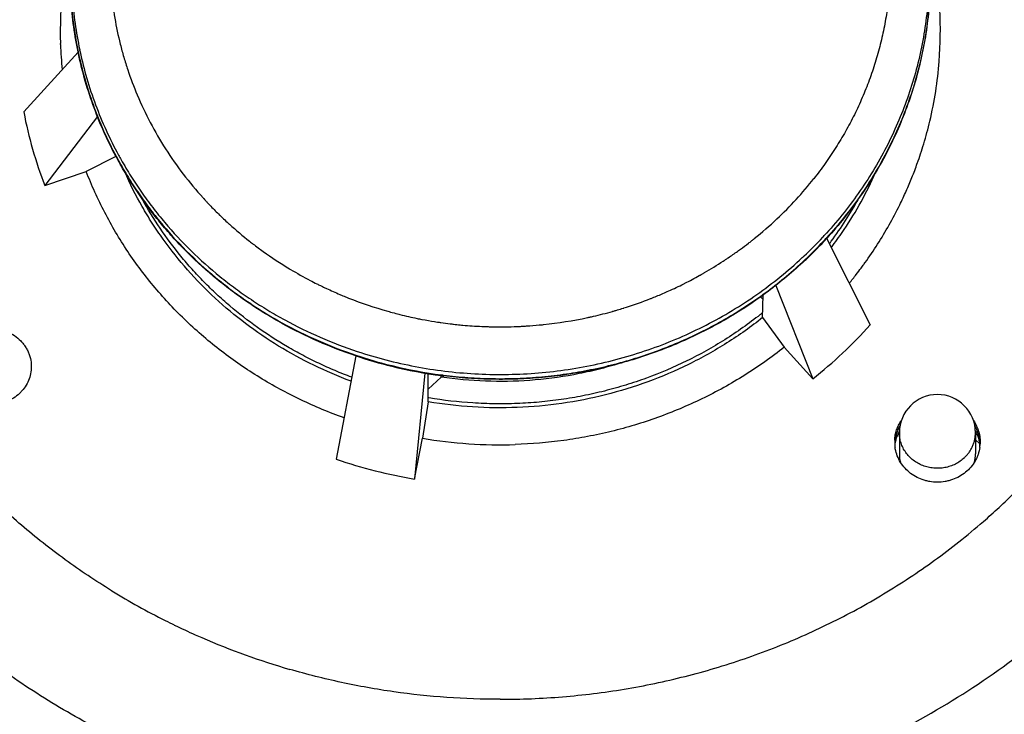
# Model space of a CAD drawing. Units: inches. Extents: x 0 to 22, y 0 to 17.
# Drawn here: x 17.4 to 20, y 2 to 3.8 of the extents above; entities that cross this region are included whole.
import ezdxf

# ---------------------------------------------------------------- set-up
doc = ezdxf.new("R2010")
doc.units = ezdxf.units.IN
doc.header["$LTSCALE"] = 1.21
doc.header["$MEASUREMENT"] = 0
doc.layers.get('0').update_dxf_attribs({"linetype": 'CONTINUOUS'})
doc.layers.add('02___PRT_ALL_AXES', color=7, linetype='CONTINUOUS')

msp = doc.modelspace()

# ---------------------------------------------------------------- linework, layer by layer
at = {"color": 7, "linetype": 'Continuous'}
for p, q in [((17.5117, 3.7006), (17.5116, 3.7033)), ((17.5576, 3.6805), (17.4167, 3.5257)), ((17.6075, 3.5143), (17.471, 3.3354)), ((17.6554, 3.4108), (17.5785, 3.3717)), ((17.471, 3.3354), (17.5785, 3.3717)), ((17.8807, 3.3033), (17.8823, 3.3015)), ((17.8916, 3.2915), (17.8925, 3.2906)), ((17.9237, 3.2588), (17.9249, 3.2576)), ((18.0009, 3.1912), (18.0017, 3.1907)), ((19.3002, 3.192), (19.3011, 3.1927)), ((19.4946, 3.1986), (19.6073, 2.9742)), ((19.231, 3.142), (19.2332, 3.1434)), ((19.4376, 3.1419), (19.4386, 3.1429)), ((19.4394, 3.1421), (19.4384, 3.1411)), ((19.5942, 3.1356), (19.5936, 3.1348)), ((19.1751, 3.1076), (19.1759, 3.1081)), ((18.1845, 3.0762), (18.1866, 3.0752)), ((19.3634, 3.0766), (19.459, 2.8348)), ((18.2555, 3.0448), (18.2576, 3.0439)), ((19.0386, 3.0424), (19.0403, 3.043)), ((19.0689, 3.0548), (19.0711, 3.0557)), ((19.3298, 3.0407), (19.3235, 3.0467)), ((19.329, 2.9932), (19.33, 3.0516)), ((18.9401, 3.0093), (18.9416, 3.0098)), ((18.9679, 3.0176), (18.9695, 3.0181)), ((18.447, 2.9888), (18.4481, 2.9885)), ((18.8759, 2.9934), (18.8771, 2.9937)), ((19.329, 2.9932), (19.3852, 2.9168)), ((19.459, 2.8348), (19.3852, 2.9168)), ((18.2761, 2.8946), (18.2256, 2.6263)), ((18.4546, 2.8497), (18.4282, 2.5753)), ((18.4638, 2.7753), (18.4635, 2.8484)), ((18.4971, 2.8393), (18.4637, 2.8082)), ((18.4971, 2.8393), (18.4973, 2.8434)), ((18.4655, 2.7854), (18.4637, 2.7857)), ((18.4638, 2.7753), (18.4484, 2.6809)), ((18.4282, 2.5753), (18.4484, 2.6809)), ((19.6829, 2.6956), (19.6829, 2.6404)), ((19.8799, 2.6956), (19.8799, 2.6404)), ((19.8799, 2.6772), (19.8913, 2.6665))]:
    msp.add_line(p, q, dxfattribs=at)
for centre, radius, start, end in [((18.5195, 3.7342), 1.0083, 165.7459, 181.7531), ((18.7826, 3.7343), 1.0064, 355.5753, 10.8528), ((18.5186, 3.7344), 1.0074, 181.9217, 185.655), ((18.5279, 3.8899), 0.9877, 191.8819, 192.1882), ((18.7788, 3.7347), 1.0102, 346.6875, 355.5688), ((18.5182, 3.7369), 1.1216, 190.8524, 200.9781), ((18.7726, 3.736), 1.0165, 343.2467, 346.6957), ((18.7666, 3.7378), 1.0228, 340.2813, 343.2471), ((18.5594, 3.8932), 1.0249, 208.0887, 208.6782), ((18.5593, 3.9024), 1.0216, 208.5477, 209.3341), ((18.7607, 3.7399), 1.029, 338.1093, 340.2836), ((18.7361, 3.7608), 0.9682, 326.1354, 336.1218), ((18.7013, 3.9539), 0.969, 313.3101, 321.6792), ((18.757, 3.7414), 1.0331, 335.9884, 338.1102), ((18.7536, 3.7429), 1.0368, 333.8021, 335.9889), ((18.5987, 3.954), 0.9689, 222.3263, 222.711), ((18.5997, 3.9549), 0.9704, 222.711, 223.1324), ((18.6012, 3.9563), 0.9724, 223.2085, 223.9334), ((18.7268, 3.7677), 0.97, 323.5187, 331.2345), ((18.6039, 3.9589), 0.9761, 223.9336, 225.8244), ((18.7463, 3.7464), 1.0449, 330.5781, 333.8025), ((18.6078, 3.9629), 0.9818, 225.9227, 227.8733), ((18.6861, 3.9698), 0.991, 308.8364, 313.3186), ((18.6143, 3.9701), 0.9914, 227.8738, 231.7791), ((18.7214, 3.7702), 0.9857, 323.2023, 326.154), ((18.7348, 3.753), 1.0581, 324.3044, 330.5738), ((18.6191, 3.976), 0.999, 231.8266, 232.469), ((18.679, 3.9787), 1.0024, 306.2441, 307.7462), ((18.6814, 3.9756), 0.9985, 307.7472, 308.2997), ((18.6821, 3.9746), 0.9973, 308.3641, 308.839), ((18.7011, 3.9324), 1.0716, 313.324, 316.9706), ((18.7012, 3.9247), 1.0747, 313.324, 316.9706), ((18.7016, 3.9223), 1.0738, 313.6846, 317.6672), ((18.7052, 3.9285), 1.0659, 316.9723, 317.2905), ((18.7056, 3.9205), 1.0686, 316.9722, 317.5939), ((18.7175, 3.7743), 0.9814, 323.053, 323.5313), ((18.6214, 3.9791), 1.0029, 232.4694, 234.315), ((18.6271, 3.9871), 1.0127, 234.3161, 238.9181), ((18.6747, 3.9846), 1.0096, 304.0613, 305.7091), ((18.6768, 3.9818), 1.0062, 305.7102, 305.9014), ((18.6773, 3.981), 1.0053, 305.9014, 306.2444), ((18.7156, 3.7744), 0.9928, 322.831, 323.2065), ((18.669, 3.9933), 1.0201, 299.9779, 303.1756), ((18.6724, 3.9881), 1.0139, 303.1799, 303.4355), ((18.6732, 3.9869), 1.0124, 303.5832, 304.0616), ((18.6968, 3.9369), 1.0778, 312.9877, 313.3282), ((18.6981, 3.9259), 1.0789, 313.4032, 313.6889), ((18.724, 3.7606), 1.0713, 323.7266, 324.2614), ((18.6315, 3.9941), 1.021, 238.9108, 239.0842), ((18.634, 3.9982), 1.0257, 239.0856, 242.3552), ((18.6666, 3.9975), 1.0249, 299.7968, 299.9793), ((18.7208, 3.7629), 1.0753, 322.2884, 323.3897), ((18.7226, 3.7616), 1.073, 323.3898, 323.7267), ((18.6369, 4.0036), 1.0319, 242.3516, 243.4364), ((18.6639, 4.0024), 1.0305, 296.7744, 299.1059), ((18.6656, 3.9993), 1.0269, 299.1074, 299.2721), ((18.6661, 3.9985), 1.026, 299.272, 299.7418), ((18.7176, 3.7654), 1.0794, 320.7231, 322.2886), ((18.6379, 4.0057), 1.0342, 243.4362, 243.9958), ((18.6388, 4.0075), 1.0362, 244.124, 244.4835), ((18.6394, 4.0087), 1.0376, 244.4835, 244.951), ((18.6408, 4.0117), 1.0408, 244.9515, 247.0437), ((18.6589, 4.0129), 1.0421, 293.3012, 294.2003), ((18.6606, 4.009), 1.0379, 294.1999, 296.5705), ((18.6628, 4.0045), 1.0329, 296.5726, 296.7748), ((18.6422, 4.015), 1.0444, 247.0423, 247.523), ((18.6426, 4.016), 1.0456, 247.523, 248.2712), ((18.6452, 4.0227), 1.0527, 248.3962, 254.2017), ((18.655, 4.0227), 1.0527, 287.7943, 291.368), ((18.6576, 4.0159), 1.0454, 291.4739, 293.1682), ((18.6472, 4.0291), 1.0594, 254.1934, 254.6122), ((18.6476, 4.0307), 1.0611, 254.6123, 255.6189), ((18.6521, 4.0325), 1.063, 283.0073, 285.7216), ((18.6532, 4.0284), 1.0587, 285.8068, 286.0141), ((18.6533, 4.0279), 1.0582, 286.0141, 286.4894), ((18.6535, 4.0273), 1.0575, 286.4894, 287.2946), ((18.6539, 4.0262), 1.0563, 287.3878, 287.7954), ((18.648, 4.0324), 1.0628, 255.6186, 255.9705), ((18.6486, 4.0345), 1.065, 255.9708, 258.4197), ((18.649, 4.0365), 1.0671, 258.4188, 259.0858), ((18.6492, 4.0377), 1.0682, 259.1485, 260.8757), ((18.6496, 4.0399), 1.0704, 260.8751, 261.2839), ((18.6497, 4.0405), 1.0711, 261.2839, 261.7669), ((18.6506, 4.0394), 1.07, 275.9765, 282.1563), ((18.6514, 4.0354), 1.0659, 282.2242, 282.4615), ((18.6515, 4.0349), 1.0654, 282.4615, 283.0079), ((18.6834, 3.8073), 1.0291, 308.4107, 308.887), ((18.6498, 4.0413), 1.0719, 261.7669, 263.051), ((18.6499, 4.042), 1.0726, 263.0508, 263.5461), ((18.6499, 4.0422), 1.0728, 263.5461, 264.4344), ((18.6499, 4.0422), 1.0728, 264.4344, 264.815), ((18.65, 4.0436), 1.0742, 264.8154, 267.4362), ((18.6501, 4.0448), 1.0754, 267.4355, 267.989), ((18.6501, 4.0449), 1.0755, 267.989, 268.341), ((18.6501, 4.0448), 1.0754, 268.341, 268.8758), ((18.6501, 4.0446), 1.0752, 268.8758, 269.4285), ((18.6501, 4.0444), 1.075, 269.4286, 272.7639), ((18.6501, 4.0446), 1.0752, 272.7635, 273.3146), ((18.6501, 4.0443), 1.0749, 273.3146, 273.6275), ((18.6502, 4.0434), 1.074, 273.6274, 275.3901), ((18.6503, 4.0421), 1.0727, 275.3906, 275.9798), ((18.7017, 3.7892), 1.2183, 308.4284, 318.01), ((18.647, 4.0001), 1.1664, 251.4541, 256.2248), ((18.6465, 4.0011), 1.1656, 251.4897, 255.9748), ((18.6478, 4.0056), 1.1703, 255.9708, 256.251), ((18.6491, 4.0088), 1.1753, 256.2256, 262.6015), ((18.6491, 4.0117), 1.1765, 256.2555, 262.6163), ((18.6498, 4.0139), 1.1805, 262.5978, 262.9067), ((18.6498, 4.0161), 1.1809, 262.6128, 262.8368), ((19.7814, 2.6956), 0.0985, 0.0002, 179.9991), ((19.7706, 2.6641), 0.0992, 156.1206, 161.7219), ((19.7717, 2.6637), 0.1004, 150.1343, 156.1162), ((19.7914, 2.6638), 0.1002, 21.4354, 29.6599), ((18.6501, 3.875), 1.211, 260.4123, 271.8326), ((19.7689, 2.6711), 0.0981, 177.0637, 182.9363), ((19.7694, 2.6504), 0.0994, 163.3681, 170.0294), ((19.7692, 2.6646), 0.0977, 161.6835, 174.1372), ((19.7702, 2.6502), 0.1002, 157.3088, 163.3693), ((19.7717, 2.6392), 0.1055, 148.0387, 156.8507), ((19.7713, 2.6498), 0.1014, 152.5697, 157.317), ((19.7724, 2.6492), 0.1026, 150.5246, 152.5761), ((19.7729, 2.6385), 0.1069, 147.573, 148.0579), ((19.773, 2.6384), 0.107, 147.342, 147.573), ((19.7907, 2.6493), 0.1024, 27.4058, 29.4814), ((19.7917, 2.6498), 0.1013, 21.8835, 27.4149), ((19.7927, 2.6643), 0.0988, 10.2376, 21.4352), ((19.7926, 2.6502), 0.1003, 15.8332, 21.8856), ((19.7935, 2.6504), 0.0994, 12.7857, 15.8326), ((19.7942, 2.6646), 0.0973, 5.844, 10.1954), ((19.7687, 2.6711), 0.0979, 182.938, 185.843), ((19.7685, 2.6711), 0.0977, 185.8435, 187.7842), ((19.7687, 2.6646), 0.0972, 174.154, 178.7253), ((19.7938, 2.6505), 0.0991, 10.5324, 12.7828), ((19.794, 2.6646), 0.0975, 357.9692, 5.8443), ((19.7944, 2.6711), 0.0977, 351.8642, 354.1566), ((19.7942, 2.6711), 0.0979, 354.157, 357.062), ((18.6476, 3.8746), 1.3177, 251.3208, 260.4137), ((19.7702, 2.6404), 0.0872, 180.0098, 194.0705), ((19.7927, 2.6404), 0.0872, 345.9574, 359.991)]:
    msp.add_arc(centre, radius, start, end, dxfattribs=at)
for points, knots in [([(17.9342, 4.5891), (17.917, 4.5729), (17.8838, 4.5393), (17.838, 4.4855), (17.7965, 4.4287), (17.7656, 4.3791), (17.7432, 4.3383), (17.7225, 4.2968), (17.6995, 4.2436), (17.677, 4.1781), (17.6596, 4.1111), (17.6474, 4.0432), (17.6404, 3.9746), (17.6391, 3.9172), (17.6406, 3.8713), (17.644, 3.8255), (17.6514, 3.7685), (17.6633, 3.7122), (17.6753, 3.6677), (17.6891, 3.6237), (17.7014, 3.5912), (17.7103, 3.5699)], [0, 0, 0, 0, 0.063806, 0.127333, 0.190576, 0.253557, 0.28496, 0.316305, 0.378822, 0.44115, 0.503323, 0.565378, 0.627357, 0.689301, 0.720279, 0.751264, 0.813268, 0.875364, 0.906464, 0.937603, 1, 1, 1, 1]), ([(17.5563, 3.6856), (17.5517, 3.7085), (17.5442, 3.7544), (17.5377, 3.824), (17.5362, 3.8938), (17.5396, 3.9635), (17.548, 4.0329), (17.5612, 4.1015), (17.5793, 4.1692), (17.5945, 4.2135), (17.6029, 4.2353)], [0, 0, 0, 0, 0.124951, 0.249776, 0.374545, 0.499328, 0.624188, 0.749201, 0.874457, 1, 1, 1, 1]), ([(17.6029, 4.2353), (17.5945, 4.2135), (17.5793, 4.1693), (17.5613, 4.1015), (17.548, 4.0329), (17.5397, 3.9635), (17.5363, 3.8938), (17.5379, 3.824), (17.5444, 3.7544), (17.552, 3.7085), (17.5567, 3.6857)], [0, 0, 0, 0, 0.125539, 0.250788, 0.37581, 0.500675, 0.625453, 0.750218, 0.875043, 1, 1, 1, 1]), ([(17.6033, 4.2352), (17.5951, 4.2133), (17.5803, 4.1691), (17.5628, 4.1015), (17.5501, 4.0329), (17.5423, 3.9636), (17.5395, 3.894), (17.5416, 3.8244), (17.5486, 3.7551), (17.5566, 3.7093), (17.5614, 3.6866)], [0, 0, 0, 0, 0.125513, 0.250743, 0.375754, 0.500614, 0.625396, 0.750172, 0.875016, 1, 1, 1, 1]), ([(19.6969, 4.2352), (19.7049, 4.2136), (19.7159, 4.1809), (19.7283, 4.1366), (19.7391, 4.092), (19.7496, 4.0356), (19.7562, 3.9787), (19.7591, 3.933), (19.7603, 3.8873), (19.7589, 3.83), (19.7524, 3.7616), (19.7411, 3.6938), (19.7251, 3.6267), (19.7044, 3.5609), (19.6791, 3.4964), (19.6494, 3.4336), (19.6154, 3.3729), (19.5772, 3.3143), (19.535, 3.2583), (19.5043, 3.2228), (19.4884, 3.2055)], [0, 0, 0, 0, 0.062397, 0.093546, 0.124664, 0.186813, 0.248886, 0.279911, 0.310929, 0.372958, 0.435016, 0.49714, 0.559363, 0.621717, 0.684231, 0.746931, 0.809841, 0.872979, 0.936359, 1, 1, 1, 1]), ([(19.7006, 4.2266), (19.7086, 4.2051), (19.7195, 4.1725), (19.7317, 4.1284), (19.7424, 4.0839), (19.7529, 4.0278), (19.7594, 3.9711), (19.7623, 3.9255), (19.7635, 3.88), (19.7622, 3.8229), (19.7557, 3.7548), (19.7446, 3.6872), (19.7288, 3.6204), (19.7083, 3.5547), (19.6834, 3.4904), (19.654, 3.4278), (19.6204, 3.3671), (19.5826, 3.3087), (19.5408, 3.2526), (19.5104, 3.2171), (19.4947, 3.1999)], [0, 0, 0, 0, 0.0624, 0.09355, 0.12467, 0.186825, 0.248905, 0.279932, 0.310954, 0.372988, 0.435052, 0.497181, 0.559406, 0.621761, 0.684274, 0.74697, 0.809874, 0.873004, 0.936373, 1, 1, 1, 1]), ([(19.7006, 4.2264), (19.7086, 4.205), (19.7232, 4.1615), (19.7404, 4.0949), (19.753, 4.0275), (19.7608, 3.9595), (19.764, 3.8911), (19.7623, 3.8226), (19.7559, 3.7544), (19.7448, 3.6868), (19.7291, 3.6199), (19.7087, 3.5542), (19.6838, 3.4899), (19.6545, 3.4272), (19.6209, 3.3665), (19.5895, 3.3178), (19.5624, 3.2801), (19.5339, 3.2431), (19.5112, 3.2164), (19.4954, 3.1992)], [0, 0, 0, 0, 0.062416, 0.124691, 0.186853, 0.248946, 0.311001, 0.373051, 0.435129, 0.497268, 0.559502, 0.62186, 0.68437, 0.747059, 0.809947, 0.87305, 0.904695, 0.936401, 1, 1, 1, 1]), ([(19.6452, 4.084), (19.6482, 4.0682), (19.6533, 4.0364), (19.6583, 3.9883), (19.6608, 3.9401), (19.6606, 3.8918), (19.6578, 3.8436), (19.6525, 3.7956), (19.6445, 3.7479), (19.634, 3.7006), (19.6209, 3.6539), (19.6053, 3.6079), (19.5872, 3.5627), (19.5668, 3.5184), (19.5439, 3.4752), (19.5188, 3.4331), (19.4914, 3.3922), (19.4717, 3.3659), (19.4615, 3.353)], [0, 0, 0, 0, 0.062181, 0.124312, 0.186411, 0.248502, 0.310604, 0.37274, 0.434929, 0.497192, 0.559548, 0.622015, 0.684611, 0.747351, 0.810249, 0.873317, 0.936565, 1, 1, 1, 1]), ([(17.6552, 3.4107), (17.6437, 3.4323), (17.6221, 3.4764), (17.5948, 3.5445), (17.5725, 3.6143), (17.5611, 3.6618), (17.5563, 3.6856)], [0, 0, 0, 0, 0.251052, 0.501326, 0.750933, 1, 1, 1, 1]), ([(17.5567, 3.6857), (17.5615, 3.6618), (17.5729, 3.6144), (17.5953, 3.5447), (17.6227, 3.4765), (17.6443, 3.4325), (17.6559, 3.4109)], [0, 0, 0, 0, 0.249033, 0.498626, 0.748909, 1, 1, 1, 1]), ([(17.5625, 3.6814), (17.5675, 3.6582), (17.5792, 3.6121), (17.6017, 3.5442), (17.6291, 3.478), (17.6505, 3.4352), (17.6619, 3.4142)], [0, 0, 0, 0, 0.249027, 0.498623, 0.748911, 1, 1, 1, 1]), ([(17.7103, 3.5699), (17.7205, 3.5457), (17.7431, 3.4979), (17.783, 3.4293), (17.8287, 3.364), (17.8628, 3.3231), (17.8807, 3.3033)], [0, 0, 0, 0, 0.248324, 0.497696, 0.748228, 1, 1, 1, 1]), ([(17.6559, 3.4109), (17.6638, 3.396), (17.6805, 3.3667), (17.7077, 3.3239), (17.737, 3.2823), (17.7789, 3.2287), (17.8363, 3.1652), (17.8996, 3.1074), (17.9537, 3.0647), (17.9958, 3.0344), (18.0395, 3.0061), (18.0996, 2.971), (18.1779, 2.9322), (18.2433, 2.9069), (18.2765, 2.8958)], [0, 0, 0, 0, 0.06121, 0.12258, 0.184119, 0.245833, 0.369767, 0.494437, 0.557063, 0.619869, 0.682848, 0.745994, 0.87272, 1, 1, 1, 1]), ([(18.276, 2.8943), (18.2432, 2.9053), (18.1786, 2.9302), (18.1012, 2.9685), (18.0418, 3.0031), (17.9986, 3.031), (17.9568, 3.0607), (17.9033, 3.1027), (17.8528, 3.1484), (17.806, 3.1972), (17.7727, 3.2353), (17.7415, 3.2748), (17.7122, 3.3157), (17.685, 3.3579), (17.6682, 3.3868), (17.6602, 3.4014)], [0, 0, 0, 0, 0.127184, 0.253836, 0.316954, 0.379912, 0.442703, 0.505323, 0.630003, 0.692095, 0.754011, 0.815755, 0.87733, 0.938742, 1, 1, 1, 1]), ([(17.6687, 3.4019), (17.6768, 3.3876), (17.6936, 3.3593), (17.7208, 3.318), (17.7501, 3.278), (17.7918, 3.2263), (17.8487, 3.1653), (17.9111, 3.1096), (17.9642, 3.0685), (18.0056, 3.0394), (18.0483, 3.0122), (18.1071, 2.9783), (18.1837, 2.9409), (18.2474, 2.9165), (18.2798, 2.9058)], [0, 0, 0, 0, 0.061235, 0.122629, 0.18419, 0.245924, 0.36989, 0.494575, 0.557201, 0.620001, 0.68297, 0.7461, 0.872781, 1, 1, 1, 1]), ([(18.2458, 2.7337), (18.2076, 2.7473), (18.1328, 2.7784), (18.0264, 2.8362), (17.9273, 2.9045), (17.8365, 2.9823), (17.7686, 3.0547), (17.7195, 3.1164), (17.6854, 3.1644), (17.6541, 3.214), (17.6164, 3.2822), (17.5924, 3.3355), (17.5785, 3.3717)], [0, 0, 0, 0, 0.127651, 0.254643, 0.380858, 0.50627, 0.630844, 0.69284, 0.754636, 0.816249, 0.877694, 1, 1, 1, 1]), ([(18.2637, 2.8288), (18.231, 2.8409), (18.167, 2.8682), (18.0757, 2.9181), (17.9901, 2.9763), (17.9112, 3.0423), (17.8397, 3.1154), (17.7868, 3.1817), (17.7489, 3.2376), (17.7141, 3.295), (17.6915, 3.3399), (17.678, 3.3706)], [0, 0, 0, 0, 0.127491, 0.254352, 0.380492, 0.505888, 0.630507, 0.754348, 0.816013, 0.877513, 1, 1, 1, 1]), ([(18.2656, 2.8389), (18.2511, 2.8443), (18.2224, 2.8557), (18.1802, 2.8746), (18.139, 2.8953), (18.0854, 2.9251), (18.0212, 2.9665), (17.961, 3.0132), (17.9157, 3.0536), (17.8832, 3.0852), (17.8523, 3.1181), (17.8133, 3.1637), (17.7686, 3.2236), (17.7374, 3.2746), (17.7231, 3.3007)], [0, 0, 0, 0, 0.063684, 0.127242, 0.190652, 0.25391, 0.379931, 0.505297, 0.567738, 0.630005, 0.6921, 0.754022, 0.877328, 1, 1, 1, 1]), ([(16.1887, 3.2517), (16.1906, 3.215), (16.1962, 3.1417), (16.2101, 3.0322), (16.2296, 2.9235), (16.2546, 2.8158), (16.285, 2.7093), (16.3208, 2.6043), (16.3618, 2.5011), (16.408, 2.3997), (16.4593, 2.3006), (16.5156, 2.2039), (16.5767, 2.1098), (16.6645, 1.9879), (16.7857, 1.8432), (16.9206, 1.7104), (17.0362, 1.6117), (17.157, 1.5181), (17.3166, 1.4113), (17.4859, 1.3196), (17.6264, 1.2555), (17.7702, 1.1976), (17.9553, 1.1374), (18.1453, 1.0942), (18.2994, 1.0698), (18.4547, 1.0524), (18.5719, 1.0471), (18.6501, 1.0471)], [0, 0, 0, 0, 0.030255, 0.060528, 0.090829, 0.121164, 0.151543, 0.181973, 0.212462, 0.243016, 0.273642, 0.304344, 0.335127, 0.365995, 0.42798, 0.490332, 0.521655, 0.553069, 0.616144, 0.67955, 0.711375, 0.743268, 0.807217, 0.871358, 0.903496, 0.935665, 1, 1, 1, 1]), ([(21.1115, 3.2517), (21.1096, 3.215), (21.104, 3.1417), (21.09, 3.0322), (21.0705, 2.9235), (21.0455, 2.8158), (21.0151, 2.7093), (20.9674, 2.5692), (20.9091, 2.4326), (20.8408, 2.3006), (20.7846, 2.2039), (20.7235, 2.1098), (20.6357, 1.9879), (20.5144, 1.8432), (20.3795, 1.7104), (20.264, 1.6117), (20.1432, 1.5181), (19.9835, 1.4113), (19.8143, 1.3196), (19.6738, 1.2555), (19.5299, 1.1976), (19.3449, 1.1374), (19.1549, 1.0942), (19.0008, 1.0698), (18.8455, 1.0524), (18.7282, 1.0471), (18.6501, 1.0471)], [0, 0, 0, 0, 0.030256, 0.06053, 0.09083, 0.121166, 0.151546, 0.181977, 0.243002, 0.273628, 0.304331, 0.335114, 0.365983, 0.42797, 0.490323, 0.521646, 0.55306, 0.616137, 0.679544, 0.711369, 0.743263, 0.807214, 0.871355, 0.903494, 0.935663, 1, 1, 1, 1]), ([(18.2798, 2.9058), (18.3043, 2.8976), (18.3538, 2.883), (18.4295, 2.8659), (18.5063, 2.8539), (18.5837, 2.847), (18.6615, 2.8452), (18.7393, 2.8485), (18.8166, 2.8569), (18.893, 2.8704), (18.9683, 2.8889), (19.0421, 2.9123), (19.1139, 2.9405), (19.1834, 2.9733), (19.2503, 3.0107), (19.3143, 3.0523), (19.375, 3.0981), (19.4132, 3.1313), (19.4316, 3.1485)], [0, 0, 0, 0, 0.062674, 0.125481, 0.18839, 0.251364, 0.314369, 0.377369, 0.440328, 0.50321, 0.565981, 0.62861, 0.691068, 0.753327, 0.815366, 0.877165, 0.938715, 1, 1, 1, 1]), ([(18.5025, 2.8444), (18.5237, 2.8417), (18.5661, 2.8375), (18.6299, 2.8347), (18.6939, 2.8354), (18.7577, 2.8395), (18.8211, 2.847), (18.884, 2.8579), (18.9461, 2.8722), (19.0072, 2.8898), (19.0672, 2.9107), (19.1258, 2.9348), (19.1828, 2.962), (19.238, 2.9923), (19.2913, 3.0255), (19.3425, 3.0615), (19.3915, 3.1002), (19.4225, 3.1278), (19.4376, 3.1419)], [0, 0, 0, 0, 0.063042, 0.126116, 0.189197, 0.252262, 0.315286, 0.378246, 0.441119, 0.503882, 0.566516, 0.629001, 0.691322, 0.753462, 0.815408, 0.87715, 0.938688, 1, 1, 1, 1]), ([(19.4384, 3.1411), (19.4233, 3.1269), (19.3923, 3.0993), (19.3434, 3.0605), (19.2923, 3.0245), (19.239, 2.9912), (19.1838, 2.9609), (19.1268, 2.9336), (19.0683, 2.9095), (19.0084, 2.8885), (18.9473, 2.8708), (18.8646, 2.8516), (18.7802, 2.8392), (18.6953, 2.8337), (18.6314, 2.833), (18.5676, 2.8357), (18.5252, 2.8398), (18.504, 2.8424)], [0, 0, 0, 0, 0.061329, 0.1229, 0.184675, 0.246636, 0.308782, 0.371108, 0.433597, 0.49623, 0.558989, 0.621854, 0.747774, 0.810829, 0.873901, 0.936966, 1, 1, 1, 1]), ([(19.329, 2.9932), (19.2995, 2.9697), (19.2376, 2.9259), (19.1381, 2.8703), (19.0327, 2.8253), (18.9227, 2.7914), (18.8094, 2.7691), (18.6942, 2.7586), (18.5784, 2.76), (18.5018, 2.7689), (18.4638, 2.7753)], [0, 0, 0, 0, 0.123176, 0.247144, 0.371758, 0.496933, 0.622514, 0.748326, 0.874234, 1, 1, 1, 1]), ([(19.3227, 3.0009), (19.2935, 2.9777), (19.2475, 2.9452), (19.183, 2.9069), (19.1162, 2.8719), (19.0466, 2.8422), (18.9747, 2.8181), (18.9198, 2.8027), (18.8641, 2.7902), (18.8077, 2.7806), (18.7508, 2.774), (18.6937, 2.7703), (18.6364, 2.7695), (18.5601, 2.7724), (18.5031, 2.779), (18.4655, 2.7854)], [0, 0, 0, 0, 0.12318, 0.185075, 0.247145, 0.371736, 0.434269, 0.496921, 0.559676, 0.622512, 0.685408, 0.74834, 0.811288, 0.87424, 1, 1, 1, 1]), ([(17.3312, 2.9652), (17.3385, 2.9652), (17.3495, 2.9641), (17.3636, 2.9606), (17.3772, 2.9557), (17.393, 2.9472), (17.4068, 2.9357), (17.416, 2.925), (17.422, 2.9164), (17.4271, 2.9073), (17.4324, 2.8945), (17.4363, 2.8777), (17.4365, 2.8638), (17.4358, 2.857)], [0, 0, 0, 0, 0.128886, 0.193298, 0.257429, 0.38454, 0.510168, 0.572462, 0.634369, 0.695914, 0.757144, 0.87875, 1, 1, 1, 1]), ([(19.3852, 2.9168), (19.3524, 2.8908), (19.3009, 2.8544), (19.2285, 2.8116), (19.191, 2.7922), (19.172, 2.783)], [0, 0, 0, 0, 0.498273, 0.748792, 1, 1, 1, 1]), ([(17.4358, 2.857), (17.4351, 2.851), (17.4327, 2.839), (17.4256, 2.8219), (17.417, 2.809), (17.4088, 2.7998), (17.3996, 2.7912), (17.3866, 2.782), (17.3722, 2.7753), (17.3599, 2.7714), (17.3474, 2.7687), (17.3377, 2.7678), (17.3312, 2.7678)], [0, 0, 0, 0, 0.121083, 0.24294, 0.365971, 0.428062, 0.490511, 0.616309, 0.743356, 0.807359, 0.871584, 1, 1, 1, 1]), ([(18.9514, 2.8725), (18.9331, 2.867), (18.8963, 2.8569), (18.8215, 2.8409), (18.7264, 2.8287), (18.6114, 2.8266), (18.535, 2.8337), (18.4971, 2.8393)], [0, 0, 0, 0, 0.124637, 0.249485, 0.499521, 0.749833, 1, 1, 1, 1]), ([(19.172, 2.783), (19.1533, 2.774), (19.1155, 2.7569), (19.0379, 2.7266), (18.9578, 2.7025), (18.8762, 2.6848), (18.7935, 2.6713), (18.7307, 2.666), (18.6888, 2.6646)], [0, 0, 0, 0, 0.124198, 0.248705, 0.498432, 0.623657, 0.749037, 1, 1, 1, 1]), ([(19.6709, 2.6761), (19.6711, 2.6806), (19.6722, 2.6895), (19.6756, 2.7024), (19.6807, 2.7149), (19.6853, 2.7227), (19.6878, 2.7265)], [0, 0, 0, 0, 0.248466, 0.497647, 0.748021, 1, 1, 1, 1]), ([(19.8751, 2.7265), (19.8781, 2.7221), (19.8833, 2.7127), (19.8889, 2.6977), (19.8919, 2.682), (19.8923, 2.6714), (19.892, 2.6661)], [0, 0, 0, 0, 0.252102, 0.502378, 0.751434, 1, 1, 1, 1]), ([(19.8511, 2.6302), (19.8477, 2.627), (19.8403, 2.621), (19.828, 2.6137), (19.8147, 2.6081), (19.8007, 2.6045), (19.7863, 2.6028), (19.7718, 2.6032), (19.7575, 2.6055), (19.7437, 2.6098), (19.7307, 2.6159), (19.7188, 2.6238), (19.7082, 2.6332), (19.6993, 2.644), (19.6921, 2.6559), (19.6869, 2.6686), (19.6837, 2.682), (19.6829, 2.6911), (19.6829, 2.6956)], [0, 0, 0, 0, 0.062385, 0.125311, 0.188696, 0.252433, 0.316381, 0.380383, 0.444277, 0.507912, 0.571154, 0.633905, 0.696104, 0.757737, 0.818841, 0.879499, 0.939834, 1, 1, 1, 1]), ([(19.8511, 2.6302), (19.8534, 2.6323), (19.8577, 2.6368), (19.8635, 2.6441), (19.8684, 2.6519), (19.8726, 2.6601), (19.8759, 2.6687), (19.8782, 2.6775), (19.8796, 2.6865), (19.8799, 2.6926), (19.8799, 2.6956)], [0, 0, 0, 0, 0.127143, 0.25358, 0.37925, 0.504265, 0.628725, 0.75274, 0.876448, 1, 1, 1, 1]), ([(19.7814, 2.5671), (19.7748, 2.5671), (19.7648, 2.568), (19.7518, 2.5708), (19.7392, 2.5746), (19.7242, 2.5815), (19.708, 2.5925), (19.6942, 2.6062), (19.6832, 2.622), (19.6754, 2.6393), (19.6725, 2.6516), (19.6717, 2.6579)], [0, 0, 0, 0, 0.12834, 0.192533, 0.256515, 0.383551, 0.509376, 0.633848, 0.756964, 0.878893, 1, 1, 1, 1]), ([(19.8911, 2.6573), (19.8902, 2.6511), (19.888, 2.6419), (19.8834, 2.6303), (19.8776, 2.619), (19.8684, 2.6059), (19.8546, 2.5924), (19.8385, 2.5813), (19.8235, 2.5746), (19.8109, 2.5707), (19.798, 2.568), (19.7881, 2.5671), (19.7814, 2.5671)], [0, 0, 0, 0, 0.121093, 0.181993, 0.243151, 0.366262, 0.490727, 0.616536, 0.743549, 0.807517, 0.871695, 1, 1, 1, 1]), ([(18.0452, 1.7559), (17.9849, 1.7726), (17.8956, 1.8015), (17.7795, 1.8473), (17.6942, 1.8853), (17.6107, 1.9268), (17.5023, 1.9865), (17.424, 2.0365), (17.3735, 2.0719)], [0, 0, 0, 0, 0.25147, 0.376911, 0.502104, 0.62703, 0.751674, 1, 1, 1, 1])]:
    msp.add_open_spline(points, degree=3, knots=knots, dxfattribs=at)
at = {"layer": '02___PRT_ALL_AXES', "color": 7, "linetype": 'Continuous'}
msp.add_line((17.645, 2.2856), (17.644, 2.2862), dxfattribs=at)
for centre, radius, start, end in [((18.7301, 3.811), 1.7834, 312.7696, 316.4918), ((18.7212, 3.8206), 1.7965, 311.0218, 312.7703), ((18.7114, 3.832), 1.8115, 308.4075, 311.0192), ((18.6226, 3.8818), 1.8718, 238.5149, 243.3392), ((18.629, 3.8944), 1.8859, 243.3363, 244.137), ((18.6316, 3.8998), 1.892, 244.1378, 245.948), ((18.6331, 3.9031), 1.8956, 245.9478, 246.5031), ((18.6403, 3.9205), 1.9143, 246.5134, 253.7701)]:
    msp.add_arc(centre, radius, start, end, dxfattribs=at)
for points, knots in [([(20.7843, 3.6456), (20.7849, 3.6787), (20.7843, 3.7451), (20.7782, 3.8445), (20.7669, 3.9435), (20.7503, 4.0418), (20.7286, 4.1393), (20.7018, 4.2356), (20.6699, 4.3305), (20.6207, 4.4551), (20.5469, 4.6063), (20.4399, 4.7784), (20.3152, 4.9396), (20.1741, 5.0885), (20.0181, 5.2234), (19.8486, 5.3431), (19.6674, 5.4465), (19.4762, 5.5325), (19.2769, 5.6002), (19.0714, 5.6491), (18.8618, 5.6786), (18.7206, 5.6852), (18.6501, 5.6852)], [0, 0, 0, 0, 0.030288, 0.060583, 0.090894, 0.12123, 0.151603, 0.182019, 0.212488, 0.243018, 0.304267, 0.365837, 0.427764, 0.490069, 0.552759, 0.615826, 0.679246, 0.742983, 0.806989, 0.871205, 0.935566, 1, 1, 1, 1]), ([(17.644, 2.2862), (17.6029, 2.3114), (17.5429, 2.3515), (17.4663, 2.4095), (17.3924, 2.4703), (17.3049, 2.5513), (17.2245, 2.6388), (17.1648, 2.7124), (17.1084, 2.7879), (17.044, 2.8861), (16.9769, 3.0096), (16.9205, 3.1378), (16.8753, 3.2698), (16.8414, 3.4048), (16.8191, 3.5419), (16.8086, 3.6802), (16.8099, 3.8189), (16.8231, 3.9571), (16.8479, 4.0938), (16.8843, 4.2282), (16.932, 4.3594), (16.9908, 4.4866), (17.0602, 4.609), (17.1398, 4.7257), (17.2291, 4.8361), (17.3274, 4.9394), (17.4343, 5.035), (17.5489, 5.1222), (17.6706, 5.2006), (17.7986, 5.2695), (17.932, 5.3286), (18.07, 5.3775), (18.2118, 5.4158), (18.3563, 5.4433), (18.5027, 5.4599), (18.601, 5.4636), (18.6501, 5.4636)], [0, 0, 0, 0, 0.03175, 0.047572, 0.063355, 0.0948, 0.126088, 0.141677, 0.157229, 0.188218, 0.219071, 0.249802, 0.28043, 0.310976, 0.341461, 0.37191, 0.40235, 0.432805, 0.463301, 0.493863, 0.524512, 0.555269, 0.586151, 0.617171, 0.648339, 0.679662, 0.711141, 0.742774, 0.774556, 0.806477, 0.838523, 0.870679, 0.902927, 0.935244, 0.967612, 1, 1, 1, 1]), ([(18.6501, 1.2516), (18.5659, 1.2516), (18.3976, 1.2599), (18.148, 1.2972), (17.9039, 1.3589), (17.6679, 1.4443), (17.4428, 1.5524), (17.231, 1.6822), (17.0348, 1.8322), (16.8564, 2.0007), (16.6978, 2.1859), (16.5834, 2.3527), (16.5035, 2.4923), (16.4496, 2.5997), (16.4018, 2.7096), (16.3601, 2.8217), (16.3248, 2.9357), (16.296, 3.0513), (16.2736, 3.1682), (16.2578, 3.286), (16.2486, 3.4044), (16.246, 3.5231), (16.2501, 3.6418), (16.2572, 3.7207), (16.2619, 3.76)], [0, 0, 0, 0, 0.064541, 0.128999, 0.193295, 0.257356, 0.321119, 0.384532, 0.447561, 0.510184, 0.572401, 0.634226, 0.665013, 0.695716, 0.726342, 0.756899, 0.787395, 0.81784, 0.848242, 0.878613, 0.908964, 0.939304, 0.969646, 1, 1, 1, 1]), ([(18.6501, 0.7516), (18.6014, 0.7516), (18.504, 0.7541), (18.3584, 0.7654), (18.2137, 0.7843), (18.0702, 0.8106), (17.9286, 0.8443), (17.7891, 0.8853), (17.6523, 0.9335), (17.4741, 1.0069), (17.3025, 1.0942), (17.1392, 1.1944), (17.0214, 1.2758), (16.9086, 1.3631), (16.8011, 1.4561), (16.6992, 1.5545), (16.6033, 1.6581), (16.5135, 1.7665), (16.4302, 1.8794), (16.3537, 1.9964), (16.2842, 2.1172), (16.2218, 2.2414), (16.1669, 2.3687), (16.1194, 2.4986), (16.0797, 2.6308), (16.0478, 2.7648), (16.0238, 2.9003), (16.0077, 3.0369), (15.9997, 3.174), (15.9998, 3.3114), (16.0079, 3.4485), (16.024, 3.585), (16.0401, 3.6753), (16.0494, 3.7202)], [0, 0, 0, 0, 0.032311, 0.064627, 0.09692, 0.129173, 0.16138, 0.193533, 0.225623, 0.257639, 0.321398, 0.35315, 0.384802, 0.416351, 0.447795, 0.479131, 0.510359, 0.541482, 0.572501, 0.603421, 0.634247, 0.664984, 0.695641, 0.726225, 0.756747, 0.787216, 0.817644, 0.848041, 0.878421, 0.908794, 0.939174, 0.969572, 1, 1, 1, 1]), ([(16.0483, 3.7093), (16.0405, 3.6652), (16.0274, 3.5764), (16.0155, 3.4424), (16.0114, 3.308), (16.015, 3.1735), (16.0264, 3.0395), (16.0454, 2.9062), (16.0722, 2.7741), (16.1065, 2.6436), (16.1483, 2.515), (16.1975, 2.3887), (16.2538, 2.2651), (16.3173, 2.1445), (16.3875, 2.0274), (16.4645, 1.914), (16.5478, 1.8047), (16.6373, 1.6999), (16.7328, 1.5997), (16.8339, 1.5046), (16.9403, 1.4147), (17.0891, 1.3021), (17.2869, 1.176), (17.5399, 1.0499), (17.8059, 0.9502), (18.0817, 0.8782), (18.3642, 0.8347), (18.5548, 0.825), (18.6501, 0.825)], [0, 0, 0, 0, 0.030401, 0.060779, 0.091144, 0.121509, 0.151885, 0.182284, 0.212718, 0.243197, 0.273732, 0.304332, 0.335006, 0.365762, 0.396606, 0.427546, 0.458584, 0.489725, 0.520971, 0.552322, 0.583778, 0.615339, 0.678736, 0.7425, 0.80658, 0.870909, 0.93541, 1, 1, 1, 1]), ([(21.2507, 3.7202), (21.2601, 3.6753), (21.2761, 3.585), (21.2923, 3.4485), (21.3004, 3.3114), (21.3004, 3.174), (21.2924, 3.0369), (21.2764, 2.9003), (21.2524, 2.7648), (21.2205, 2.6308), (21.1807, 2.4986), (21.1333, 2.3687), (21.0783, 2.2414), (21.016, 2.1172), (20.9464, 1.9964), (20.8699, 1.8794), (20.7866, 1.7665), (20.6969, 1.6581), (20.6009, 1.5545), (20.499, 1.4561), (20.3915, 1.3631), (20.2787, 1.2758), (20.161, 1.1944), (19.9977, 1.0942), (19.826, 1.0069), (19.6479, 0.9335), (19.511, 0.8853), (19.3716, 0.8443), (19.2299, 0.8106), (19.0865, 0.7843), (18.9417, 0.7654), (18.7961, 0.7541), (18.6987, 0.7516), (18.6501, 0.7516)], [0, 0, 0, 0, 0.030428, 0.060826, 0.091206, 0.121579, 0.151959, 0.182356, 0.212784, 0.243253, 0.273775, 0.304359, 0.335016, 0.365753, 0.396579, 0.427499, 0.458518, 0.489641, 0.520869, 0.552205, 0.583649, 0.615198, 0.64685, 0.678602, 0.742361, 0.774377, 0.806467, 0.83862, 0.870827, 0.90308, 0.935373, 0.967689, 1, 1, 1, 1]), ([(21.2519, 3.7093), (21.2597, 3.6652), (21.2727, 3.5764), (21.2846, 3.4424), (21.2888, 3.308), (21.2852, 3.1735), (21.2738, 3.0395), (21.2547, 2.9062), (21.228, 2.7741), (21.1937, 2.6436), (21.1519, 2.515), (21.1027, 2.3887), (21.0463, 2.2651), (20.9829, 2.1445), (20.9126, 2.0274), (20.8357, 1.914), (20.7523, 1.8047), (20.6628, 1.6999), (20.5674, 1.5997), (20.4663, 1.5046), (20.3598, 1.4147), (20.2111, 1.3021), (20.0132, 1.176), (19.7603, 1.0499), (19.4943, 0.9502), (19.2184, 0.8782), (18.936, 0.8347), (18.7454, 0.825), (18.6501, 0.825)], [0, 0, 0, 0, 0.030401, 0.060779, 0.091144, 0.121509, 0.151885, 0.182284, 0.212718, 0.243197, 0.273732, 0.304332, 0.335006, 0.365762, 0.396606, 0.427546, 0.458584, 0.489725, 0.520971, 0.552322, 0.583778, 0.615339, 0.678736, 0.7425, 0.80658, 0.870909, 0.93541, 1, 1, 1, 1]), ([(19.6682, 1.9165), (19.7434, 1.9549), (19.8889, 2.0401), (20.0567, 2.167), (20.1804, 2.2794), (20.2674, 2.3686), (20.3486, 2.4627), (20.4236, 2.5611), (20.4921, 2.6636), (20.5539, 2.7699), (20.6089, 2.8794), (20.6566, 2.9919), (20.6971, 3.1068), (20.7301, 3.2239), (20.7556, 3.3426), (20.7674, 3.4226), (20.7721, 3.4627)], [0, 0, 0, 0, 0.127959, 0.255035, 0.318251, 0.381231, 0.443976, 0.506491, 0.568784, 0.630868, 0.692757, 0.754469, 0.816025, 0.877449, 0.938765, 1, 1, 1, 1]), ([(18.6501, 2.0049), (18.7038, 2.0049), (18.8112, 2.0093), (18.9711, 2.0291), (19.1286, 2.0621), (19.2824, 2.1078), (19.4314, 2.166), (19.5744, 2.2362), (19.7102, 2.3179), (19.7957, 2.3798), (19.8368, 2.4125)], [0, 0, 0, 0, 0.12608, 0.25206, 0.377807, 0.503234, 0.62824, 0.752746, 0.876683, 1, 1, 1, 1]), ([(18.6501, 2.0049), (18.604, 2.0049), (18.5118, 2.0081), (18.3744, 2.0227), (18.2385, 2.047), (18.1493, 2.0696), (18.1052, 2.0824)], [0, 0, 0, 0, 0.250389, 0.500657, 0.750564, 1, 1, 1, 1])]:
    msp.add_open_spline(points, degree=3, knots=knots, dxfattribs=at)

doc.saveas('drawing.dxf')
